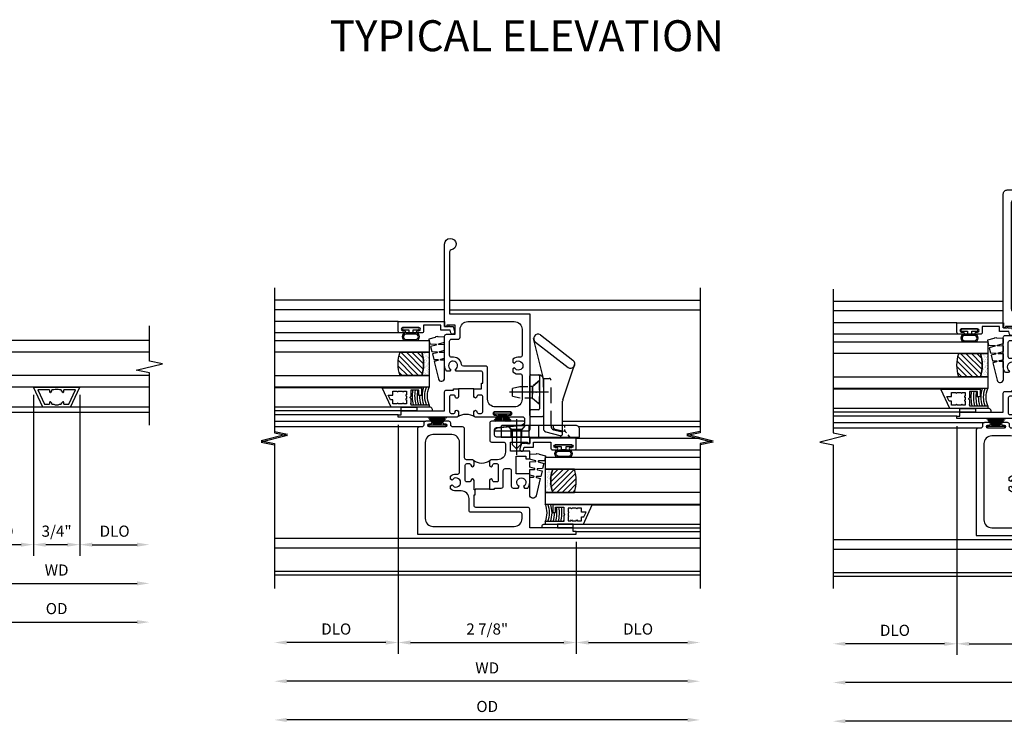
# Model space of a CAD drawing. Extents: x 0 to 82.3, y 0 to 52.4.
# Drawn here: x 45.4 to 61.3, y 27 to 38.4 of the extents above; entities that cross this region are included whole.
import ezdxf

# ---------------------------------------------------------------- set-up
doc = ezdxf.new("R2010")
doc.units = 0
doc.header["$LTSCALE"] = 0.5
doc.header["$MEASUREMENT"] = 0
doc.header["$PDSIZE"] = 0.25
doc.linetypes.add('CENTER', pattern=[2, 1.25, -0.25, 0.25, -0.25])
doc.linetypes.add('HIDDEN', pattern=[0.375, 0.25, -0.125])
doc.layers.get('0').update_dxf_attribs({"color": 4, "linetype": 'CONTINUOUS'})
for name, color, linetype in [('CENTER', 1, 'CENTER'), ('DIME', 2, 'CONTINUOUS'), ('HIDDEN', 3, 'HIDDEN'), ('POINTS', 7, 'CONTINUOUS'), ('R-SWTS-DET1', 1, 'CONTINUOUS'), ('TEXT', 3, 'CONTINUOUS')]:
    doc.layers.add(name, color=color, linetype=linetype)
doc.styles.get("Standard").update_dxf_attribs({"font": 'arial.ttf'})
doc.dimstyles.new('EXT_OFF-OFF', dxfattribs={"dimscale": 2, "dimtxt": 0.09, "dimasz": 0.1, "dimexe": 0.09, "dimexo": 0.0625, "dimgap": 0.0625, "dimtad": 1, "dimdec": 5, "dimzin": 0, "dimdsep": 46, "dimlunit": 5, "dimtxsty": 'Standard', "dimcen": 0, "dimse1": 1, "dimse2": 1, "dimclrd": 256, "dimadec": 0, "dimazin": 0, "dimtfac": 1, "dimtdec": 5, "dimtofl": 0, "dimtmove": 0, "dimatfit": 0, "dimfxl": 1, "dimfrac": 2, "dimtolj": 1, "dimtzin": 0, "dimarcsym": 0})
doc.dimstyles.new('EXT_ON-OFF', dxfattribs={"dimscale": 2, "dimtxt": 0.125, "dimasz": 0.1, "dimexe": 0.09, "dimexo": 0.063, "dimgap": 0.05, "dimtad": 1, "dimdec": 5, "dimzin": 0, "dimdsep": 46, "dimlunit": 4, "dimtxsty": 'Standard', "dimcen": 0, "dimse2": 1, "dimclrd": 256, "dimadec": 0, "dimazin": 0, "dimtfac": 1, "dimtdec": 5, "dimtofl": 0, "dimtmove": 0, "dimatfit": 3, "dimfxl": 1, "dimfrac": 2, "dimtolj": 1, "dimtzin": 0, "dimarcsym": 0})
doc.dimstyles.new('EXT_ON-ON', dxfattribs={"dimscale": 2, "dimtxt": 0.125, "dimasz": 0.1, "dimexe": 0.09, "dimexo": 0.063, "dimgap": 0.05, "dimtad": 1, "dimdec": 5, "dimzin": 0, "dimdsep": 46, "dimlunit": 4, "dimtxsty": 'Standard', "dimcen": 0, "dimclrd": 256, "dimadec": 0, "dimazin": 0, "dimtfac": 1, "dimtdec": 5, "dimtofl": 0, "dimtmove": 0, "dimatfit": 0, "dimfxl": 1, "dimfrac": 2, "dimtolj": 1, "dimtzin": 0, "dimarcsym": 0})

# ---------------------------------------------------------------- blocks, each defined once
blk = doc.blocks.new('*D88')
at = {"layer": 'DIME', "lineweight": -2, "transparency": 16777216}
blk.add_line((3.456, -2.375), (-3.019, -2.375), dxfattribs=at)
at = {"layer": 'DIME', "transparency": 16777216}
for points in [[(-3.019, -2.342), (-3.019, -2.408), (-3.219, -2.375)], [(3.456, -2.342), (3.456, -2.408), (3.656, -2.375)]]:
    blk.add_solid(points, dxfattribs=at)
at = {"layer": 'DIME', "color": 0, "transparency": 16777216, "insert": (0.219, -2.16), "char_height": 0.18, "attachment_point": 5}
blk.add_mtext('\\A1;WD', dxfattribs=at)
blk = doc.blocks.new('*D89')
at = {"layer": 'DIME', "color": 0, "lineweight": -2, "transparency": 16777216}
for p, q in [((-1.219, 1.763), (-1.219, -1.93)), ((1.656, -0.125), (1.656, -1.93))]:
    blk.add_line(p, q, dxfattribs=at)
at = {"layer": 'DIME', "lineweight": -2, "transparency": 16777216}
blk.add_line((-1.019, -1.75), (1.456, -1.75), dxfattribs=at)
at = {"layer": 'DIME', "transparency": 16777216}
for points in [[(-1.019, -1.717), (-1.019, -1.783), (-1.219, -1.75)], [(1.456, -1.717), (1.456, -1.783), (1.656, -1.75)]]:
    blk.add_solid(points, dxfattribs=at)
at = {"layer": 'DIME', "color": 0, "transparency": 16777216, "insert": (0.219, -1.532), "char_height": 0.18, "attachment_point": 5}
blk.add_mtext('\\A1;2 7/8"', dxfattribs=at)
blk = doc.blocks.new('*D90')
at = {"layer": 'DIME', "color": 0, "lineweight": -2, "transparency": 16777216}
blk.add_line((-1.219, 1.763), (-1.219, -1.93), dxfattribs=at)
at = {"layer": 'DIME', "lineweight": -2, "transparency": 16777216}
blk.add_line((-1.419, -1.75), (-3.019, -1.75), dxfattribs=at)
at = {"layer": 'DIME', "transparency": 16777216}
for points in [[(-3.019, -1.717), (-3.019, -1.783), (-3.219, -1.75)], [(-1.419, -1.717), (-1.419, -1.783), (-1.219, -1.75)]]:
    blk.add_solid(points, dxfattribs=at)
at = {"layer": 'DIME', "color": 0, "transparency": 16777216, "insert": (-2.219, -1.532), "char_height": 0.18, "attachment_point": 5}
blk.add_mtext('\\A1;DLO', dxfattribs=at)
blk = doc.blocks.new('*D91')
at = {"layer": 'DIME', "lineweight": -2, "transparency": 16777216}
blk.add_line((3.456, -3), (-3.019, -3), dxfattribs=at)
at = {"layer": 'DIME', "transparency": 16777216}
for points in [[(-3.019, -2.967), (-3.019, -3.033), (-3.219, -3)], [(3.456, -2.967), (3.456, -3.033), (3.656, -3)]]:
    blk.add_solid(points, dxfattribs=at)
at = {"layer": 'DIME', "color": 0, "transparency": 16777216, "insert": (0.219, -2.782), "char_height": 0.18, "attachment_point": 5}
blk.add_mtext('\\A1;OD', dxfattribs=at)
blk = doc.blocks.new('*D92')
at = {"layer": 'DIME', "color": 0, "lineweight": -2, "transparency": 16777216}
blk.add_line((1.656, -0.125), (1.656, -1.93), dxfattribs=at)
at = {"layer": 'DIME', "lineweight": -2, "transparency": 16777216}
blk.add_line((1.856, -1.75), (3.456, -1.75), dxfattribs=at)
at = {"layer": 'DIME', "transparency": 16777216}
for points in [[(1.856, -1.717), (1.856, -1.783), (1.656, -1.75)], [(3.456, -1.717), (3.456, -1.783), (3.656, -1.75)]]:
    blk.add_solid(points, dxfattribs=at)
at = {"layer": 'DIME', "color": 0, "transparency": 16777216, "insert": (2.656, -1.532), "char_height": 0.18, "attachment_point": 5}
blk.add_mtext('\\A1;DLO', dxfattribs=at)
blk = doc.blocks.new('B345357')
for points in [[(0.634, 0.026), (0.714, 0.026), (0.714, 0.006), (0.867, 0.006, -1), (0.867, -0.044, 0.414214), (0.842, -0.069), (0.842, -0.111, 0.414214), (0.867, -0.136), (1.113, -0.136, 0.414214), (1.138, -0.111), (1.138, -0.069, 0.414214), (1.113, -0.044, -1), (1.113, 0.006), (1.169, 0.006, -0.414214), (1.2, -0.025), (1.2, -0.116, 0.414214), (1.231, -0.147), (1.701, -0.147, -0.414214), (1.732, -0.178), (1.732, -0.338, 0.414214), (1.763, -0.369), (1.791, -0.369, -0.414214), (1.822, -0.4), (1.822, -0.477, -1), (1.782, -0.477), (1.782, -0.457, 1), (1.732, -0.457), (1.732, -0.717, 1), (1.782, -0.717), (1.782, -0.697, -1), (1.822, -0.697), (1.822, -0.774, -0.414214), (1.791, -0.805), (1.763, -0.805, 0.414214), (1.732, -0.836), (1.732, -0.876, -0.414214), (1.701, -0.907), (0, -0.907), (0, 1.656), (0.04, 1.656), (0.04, 1.606), (0.102, 1.606), (0.102, 0.906), (0.401, 0.906, -0.414214), (0.432, 0.876), (0.432, 0.037, 0.414214), (0.463, 0.006), (0.634, 0.006)], [(0.724, 0.256), (0.724, 0.336), (0.744, 0.336), (0.744, 0.447, -0.414214), (0.775, 0.478), (1.026, 0.478, 0.414214), (1.057, 0.509), (1.057, 0.578, 0.414214), (1.026, 0.608), (0.775, 0.608, -0.414214), (0.744, 0.639), (0.744, 0.718), (0.77, 0.733, 3.732051), (0.77, 0.807), (0.744, 0.822), (0.744, 0.873, -0.181954), (0.834, 0.906), (0.973, 0.906), (0.973, 0.688), (1.26, 0.688), (1.26, 0.844), (1.216, 0.844), (1.216, 0.906), (1.34, 0.906), (1.34, 0.593), (1.485, 0.593), (1.485, 0.871), (1.465, 0.871), (1.465, 0.906), (1.567, 0.906), (1.567, 0.37, 0.414214), (1.598, 0.339), (1.691, 0.339, 0.385859), (1.722, 0.367), (1.763, 0.779), (1.784, 0.816, -0.767327), (1.822, 0.806), (1.822, 0.29, -0.414214), (1.791, 0.259), (1.518, 0.259, -0.414214), (1.487, 0.29), (1.487, 0.481, 0.414214), (1.456, 0.512), (1.325, 0.512, 0.414214), (1.2, 0.387), (1.2, 0.287, -0.414214), (1.169, 0.256), (1.113, 0.256, -1), (1.113, 0.306, 0.414214), (1.138, 0.331), (1.138, 0.373, 0.414214), (1.113, 0.398), (0.867, 0.398, 0.414214), (0.842, 0.373), (0.842, 0.331, 0.414214), (0.867, 0.306, -1), (0.867, 0.256)], [(0.321, 0.781, -0.414214), (0.352, 0.75), (0.352, -0.043, 0.414214), (0.383, -0.074), (0.573, -0.074, -0.414214), (0.698, -0.199), (0.698, -0.284, 0.181954), (0.731, -0.374), (0.782, -0.374), (0.797, -0.348, -3.732051), (0.871, -0.348), (0.886, -0.374), (0.937, -0.374, 0.181954), (0.97, -0.284), (0.97, -0.258, -0.389824), (0.999, -0.227), (1.482, -0.227, -0.414214), (1.606, -0.352), (1.606, -0.657, -0.414214), (1.482, -0.782), (0.25, -0.782, -0.414214), (0.125, -0.657), (0.125, 0.657, -0.414214), (0.25, 0.781)]]:
    blk.add_lwpolyline(points, format="xyb", close=True)
blk.add_lwpolyline([(0.724, 0.256), (0.724, 0.026), (0.714, 0.026)])
blk.add_lwpolyline([(1.191, 0.265, 0.36017), (1.191, -0.003)], format="xyb")
blk = doc.blocks.new('B127098M')
at = {"layer": 'DIME', "color": 0}
for p, q in [((0, 0.136), (0, -0.136)), ((0.029, 0.136), (0, 0.136)), ((0.029, 0.136), (0.029, -0.136)), ((0.029, 0.052), (0.157, 0.131)), ((0.029, 0.048), (0.157, 0.117)), ((0.029, 0.043), (0.157, 0.103)), ((0.029, 0.036), (0.157, 0.088)), ((0.029, 0.03), (0.157, 0.075)), ((0.029, 0.027), (0.157, 0.061)), ((0.029, 0.023), (0.157, 0.045)), ((0.029, 0.016), (0.157, 0.03)), ((0.029, 0.011), (0.157, 0.018)), ((0.029, -0.136), (0, -0.136)), ((0.029, -0.036), (0.157, -0.084)), ((0.029, -0.011), (0.157, -0.015)), ((0.029, -0.016), (0.157, -0.027)), ((0.029, -0.023), (0.157, -0.042)), ((0.029, -0.027), (0.157, -0.058)), ((0.029, -0.031), (0.157, -0.072)), ((0.029, -0.043), (0.157, -0.099)), ((0.029, -0.048), (0.157, -0.113)), ((0.029, -0.052), (0.157, -0.127))]:
    blk.add_line(p, q, dxfattribs=at)
at = {"layer": 'DIME', "color": 0, "const_width": 0.01}
for points in [[(0.157, 0.158), (0.029, 0.052)], [(0.029, 0), (0.157, 0)], [(0.157, -0.158), (0.029, -0.052)]]:
    blk.add_lwpolyline(points, dxfattribs=at)
blk = doc.blocks.new('B345360')
for points in [[(-0.126, 2.346), (-0.126, 2.437), (-0.146, 2.437), (-0.146, 2.602, -0.414214), (-0.116, 2.632), (0.284, 2.632), (0.298, 2.657, -3.732442), (0.371, 2.66), (0.387, 2.632), (0.435, 2.632, 0.181959), (0.469, 2.722), (0.469, 3.197, 0.414214), (0.438, 3.228), (0.298, 3.228), (0.298, 3.373), (0.434, 3.373), (0.434, 3.353), (0.469, 3.353), (0.469, 4.682, 2.185534), (0.362, 4.59, -0.372162), (0.389, 4.559), (0.389, 3.557), (-0.906, 3.557), (-0.906, 1.69, 0.414214), (-0.876, 1.66), (-0.359, 1.66, 0.767327), (-0.349, 1.697), (-0.386, 1.718), (-0.799, 1.759, -0.385859), (-0.827, 1.79), (-0.827, 1.857, -0.414214), (-0.795, 1.888), (-0.653, 1.888), (-0.573, 1.888, 1), (-0.573, 1.923), (-0.596, 1.923, -1), (-0.596, 1.973), (-0.336, 1.973, -1), (-0.336, 1.923), (-0.359, 1.923, 1), (-0.359, 1.888), (-0.035, 1.888, 0.414214), (-0.004, 1.919), (-0.004, 1.975, 1), (-0.054, 1.975, -0.414214), (-0.079, 1.95), (-0.121, 1.95, -0.414214), (-0.146, 1.975), (-0.146, 2.221, -0.414214), (-0.121, 2.246), (-0.079, 2.246, -0.414214), (-0.054, 2.221, 1), (-0.004, 2.221), (-0.004, 2.346)], [(-0.195, 2.712), (0.166, 2.712, 0.37787), (0.197, 2.739, -0.422196), (0.353, 2.857, 0.45972), (0.389, 2.888), (0.389, 3.117, 0.414214), (0.358, 3.148), (0.249, 3.148, -0.414214), (0.219, 3.178), (0.219, 3.307, 0.414214), (0.094, 3.432), (-0.656, 3.432, 0.414214), (-0.781, 3.307), (-0.781, 2.886, 0.467139), (-0.746, 2.856, -0.227683), (-0.632, 2.825), (-0.632, 2.774), (-0.658, 2.759, 3.736441), (-0.658, 2.685), (-0.632, 2.67), (-0.632, 2.619, -0.228504), (-0.746, 2.588, 0.46756), (-0.781, 2.558), (-0.781, 2.178, 0.414214), (-0.656, 2.053), (-0.351, 2.053, 0.414214), (-0.225, 2.179), (-0.225, 2.682, -0.414214)], [(0.246, 2.346), (0.246, 2.221, 1.078636), (0.296, 2.221, -0.414214), (0.322, 2.246), (0.364, 2.246, -0.414214), (0.389, 2.221), (0.389, 1.975, -0.414214), (0.364, 1.95), (0.322, 1.95, -0.442556), (0.296, 1.978, 0.94433), (0.246, 1.975), (0.246, 1.919, 0.414214), (0.278, 1.888), (1.219, 1.888), (1.219, 1.928), (1.169, 1.928), (1.169, 1.99), (0.469, 1.99), (0.469, 2.295, 0.414214), (0.438, 2.326), (0.327, 2.326), (0.327, 2.346)]]:
    blk.add_lwpolyline(points, format="xyb", close=True)
blk.add_lwpolyline([(-0.004, 2.346), (0.246, 2.346)])
blk.add_lwpolyline([(0.256, 1.897, 0.305194), (-0.013, 1.897)], format="xyb")
blk = doc.blocks.new('B245400')
blk.add_lwpolyline([(0.01, 0.0935, 0.414214), (0, 0.0835), (0, 0), (0.633, 0), (0.633, 0.0635, 0.414214), (0.603, 0.0935)], format="xyb", close=True)
at = {"layer": 'HIDDEN'}
for p, q in [((0.0827, 0.0619), (0.0553, 0.0935)), ((0.1947, 0.0935), (0.1673, 0.0619)), ((0.227, 0), (0.227, 0.0935)), ((0.305, 0), (0.305, 0.0935)), ((0.422, 0.0935), (0.422, 0.0797)), ((0.5156, 0.0765), (0.5156, 0.0935)), ((0.0827, 0), (0.0827, 0.0619)), ((0.1673, 0.0619), (0.0827, 0.0619)), ((0.1673, 0), (0.1673, 0.0619)), ((0.4335, 0.0651), (0.5127, 0.0464)), ((0.5156, 0.0532), (0.5156, 0.0599)), ((0.5209, 0.0413), (0.5273, 0.0333)), ((0.5402, 0.0175), (0.5498, 0.0056))]:
    blk.add_line(p, q, dxfattribs=at)
for centre, start, end in [((0.437, 0.0797), 180, 256.71499), ((0.5093, 0.0318), 38.92385, 76.71499), ((0.5306, 0.0532), 180, 218.92385), ((0.5614, 0.015), 218.92385, 270)]:
    blk.add_arc(centre, 0.015, start, end, dxfattribs=at)
blk = doc.blocks.new('B245460')
for p, q in [((0.3415, 0.4737), (0.263, 0.7956)), ((0.3183, 0.8246), (0.5808, 0.62)), ((0.2782, 0.7666), (0.5407, 0.562)), ((0.499, 0.3001), (0.596, 0.591)), ((0.232, 0.174), (0.232, 0.4953)), ((0.2395, 0.5028), (0.3025, 0.5028)), ((0.31, 0.4953), (0.31, 0.2278)), ((0.3415, 0.404), (0.3416, 0.4737)), ((0.3415, 0.4687), (0.3415, 0.0935)), ((0.4975, 0.0935), (0.4975, 0.2906)), ((0.3025, 0.2203), (0.2395, 0.2203)), ((0.2395, 0.1665), (0.334, 0.1665))]:
    blk.add_line(p, q)
for centre, radius, start, end in [((0.2982, 0.7956), 0.0352, 55.3663, 235.3663), ((0.5607, 0.591), 0.0352, 235.3663, 55.3663), ((0.2395, 0.4953), 0.0075, 90, 180), ((0.3025, 0.4953), 0.0075, 0, 90), ((0.3023, 0.4632), 0.0396, 8.12853, 89.70788), ((0.5275, 0.2906), 0.03, 161.56592, 180), ((0.2395, 0.2278), 0.0075, 180, 270), ((0.2395, 0.174), 0.0075, 180, 270), ((0.3025, 0.2278), 0.0075, 0, 0), ((0.3025, 0.2278), 0.0075, 270, 360), ((0.334, 0.174), 0.0075, 270, 0)]:
    blk.add_arc(centre, radius, start, end)
at = {"layer": 'HIDDEN'}
for p, q in [((0.2539, 0.409), (0.232, 0.409)), ((0.2539, 0.409), (0.31, 0.4577)), ((0.2539, 0.314), (0.2539, 0.409)), ((0.3416, 0.4737), (0.3886, 0.4737)), ((0.4036, 0.0868), (0.4036, 0.4587)), ((0.2539, 0.314), (0.232, 0.314)), ((0.2539, 0.314), (0.31, 0.2653)), ((0.3415, 0.0935), (0.3415, 0.0702)), ((0.4975, 0.0283), (0.4975, 0.0935)), ((0.3616, 0.0419), (0.4755, 0.0114)), ((0.4273, 0.0574), (0.4837, 0.0454))]:
    blk.add_line(p, q, dxfattribs=at)
for centre, radius, start, end in [((0.3886, 0.4587), 0.015, 0, 90), ((0.4336, 0.0868), 0.03, 180, 257.98247), ((0.3715, 0.0702), 0.03, 180, 250.74136), ((0.48, 0.0283), 0.0175, 255.04916, 77.98247)]:
    blk.add_arc(centre, radius, start, end, dxfattribs=at)
at = {"layer": 'POINTS'}
blk.add_point((0.2825, 0.3615), dxfattribs=at)
blk = doc.blocks.new('B128459')
at = {"layer": 'CENTER'}
blk.add_line((0.0516, 0), (-0.2374, 0), dxfattribs=at)
at = {"layer": 'HIDDEN'}
for p, q in [((-0.1875, 0), (-0.153, 0.0345)), ((-0.0406, 0.0345), (-0.153, 0.0345)), ((0, 0.0697), (-0.0406, 0.0345)), ((-0.0406, -0.0345), (-0.0406, 0.0345)), ((0, 0.0697), (0, -0.0697)), ((-0.1875, 0), (-0.153, -0.0345)), ((-0.0406, -0.0345), (-0.153, -0.0345)), ((0, -0.0697), (-0.0406, -0.0345))]:
    blk.add_line(p, q, dxfattribs=at)
blk = doc.blocks.new('B128381')
for points in [[(-0.192, 0), (0.192, 0), (0.095, -0.112), (-0.095, -0.112)], [(-0.095, -0.112), (-0.095, -0.313), (-0.065, -0.437), (0.065, -0.437), (0.095, -0.313), (0.095, -0.112)]]:
    blk.add_lwpolyline(points, close=True)
at = {"layer": 'CENTER'}
blk.add_lwpolyline([(0, 0.144), (0, -0.593)], dxfattribs=at)
blk = doc.blocks.new('SWEEPLOCK ASSEMBLY')
at = {"extrusion": (0, 0, -1), "xscale": 1.999999999999999, "yscale": 1.999999999999999, "zscale": -2}
for name, p, rotation in [('B245400', (0, -0.464), 90), ('B245460', (0, -0.464), 90), ('B128459', (-0.187, -0.214), 180)]:
    blk.add_blockref(name, p, dxfattribs=dict(at, rotation=rotation))
at = {"layer": 'HIDDEN'}
blk.add_blockref('B128381', (0.723, 0.156), dxfattribs=at)
blk = doc.blocks.new('B127099M2')
blk.add_lwpolyline([(0.032, 0.102, -0.373885), (0.041, 0.096), (0.068, -0.006), (0.147, 0.013), (0.149, 0.109, -0.869287), (0.165, 0.111), (0.188, 0.023), (0.272, 0.043), (0.274, 0.124, -0.869287), (0.29, 0.126), (0.309, 0.052), (0.397, 0.073), (0.399, 0.139, -0.869287), (0.414, 0.14), (0.43, 0.081), (0.711, 0.149, 0.888037), (0.699, 0.25), (0.41, 0.25), (0.409, 0.189, -0.869287), (0.393, 0.187), (0.376, 0.25), (0.286, 0.25), (0.284, 0.174, -0.869287), (0.268, 0.172), (0.248, 0.25), (0.161, 0.25), (0.159, 0.159, -0.869287), (0.144, 0.157), (0.119, 0.25), (0.037, 0.25), (0.035, 0.144, -0.373885), (0.028, 0.137)], format="xyb", close=True)
blk = doc.blocks.new('B345108')
blk.add_lwpolyline([(0, -0.06), (0.01, -0.07), (0, -0.08), (0, -0.136), (-0.086, -0.159, -1), (-0.102, -0.099), (-0.062, -0.088), (-0.062, 0.062), (0.02, 0.062), (0.02, 0.34), (-0.074, 0.34, -0.414214), (-0.104, 0.37), (-0.104, 0.437, -1), (-0.069, 0.437), (-0.069, 0.415, 1), (-0.019, 0.415), (-0.019, 0.675, 1), (-0.069, 0.675), (-0.069, 0.652, -1), (-0.104, 0.652), (-0.104, 0.72, -0.414214), (-0.074, 0.75), (0.082, 0.75), (0.082, 0), (0, 0)], format="xyb", close=True)
blk = doc.blocks.new('B127077M3')
for points in [[(-0.085, 0.079, 1), (-0.21, 0.079), (-0.21, -0.078, 1), (-0.085, -0.078)], [(-0.105, 0.079, 1), (-0.19, 0.079), (-0.19, -0.078, 1), (-0.105, -0.078)], [(-0.085, -0.035), (-0.035, -0.035), (-0.035, -0.12, 1), (-0.005, -0.12), (-0.005, 0.12, 1), (-0.035, 0.12), (-0.035, 0.035), (-0.085, 0.035)]]:
    blk.add_lwpolyline(points, format="xyb", close=True)
blk = doc.blocks.new('B127186 8400M2')
blk.add_lwpolyline([(0, 0), (0.06, 0), (0.06, -0.25), (0, -0.25)], close=True)
blk.add_arc((0.02, -0.461), 0.0414, 240.6761, 16.0749)
blk = doc.blocks.new('B735016')
at = {"linetype": 'Continuous'}
blk.add_lwpolyline([(0.187, 0.165), (0.272, 0.165), (0.272, 0.298), (0.171, 0.298), (0.156, 0.313), (0.141, 0.298), (0.04, 0.298), (0.04, 0), (0, 0), (0, 0.615), (0.312, 0.76), (0.312, 0.125), (0.187, 0.125)], close=True, dxfattribs=at)
blk.add_lwpolyline([(0.055, 0.588), (0.117, 0.588), (0.117, 0.625), (0.195, 0.662), (0.195, 0.588), (0.257, 0.588), (0.257, 0.521), (0.245, 0.509), (0.257, 0.497), (0.257, 0.435), (0.245, 0.423), (0.257, 0.411), (0.257, 0.368), (0.2, 0.368, 1), (0.18, 0.368), (0.138, 0.368, 1), (0.118, 0.368), (0.055, 0.368), (0.055, 0.411), (0.067, 0.423), (0.055, 0.435), (0.055, 0.497), (0.067, 0.509), (0.055, 0.521)], format="xyb", close=True, dxfattribs=at)
blk = doc.blocks.new('GT245509')
h = blk.add_hatch()
h.set_pattern_fill('AR-SAND', color=256, scale=0.03, style=0)
h.set_pattern_definition([(322.5, (-19.74987, -0.66139), (-0.0018898, -0.05780471), [0, -0.0456, 0, -0.051, 0, -0.04875]), (352.5, (-19.74987, -0.66139), (0.0530933, -0.08466438), [0, -0.0246, 0, -0.0411, 0, -0.01575]), (32.5, (-19.78677, -0.66139), (0.09342426, -0.00016977), [0, -0.015, 0, -0.054, 0, -0.0705]), (42.5, (-19.78677, -0.66139), (0.0901838, -0.02633027), [0, -0.0075, 0, -0.0354, 0, -0.0405])])
edge = h.paths.add_edge_path()
edge.add_line((-0.416, -0.37), (-0.416, -0.25))
edge.add_line((-0.416, -0.25), (-0.791, -0.25))
edge.add_line((-0.791, -0.25), (-0.791, -0.37))
edge.add_arc((-0.604, -0.941), 0.601, 71.8194, 108.1806, ccw=False)
h = blk.add_hatch()
h.set_pattern_fill('ANSI31', color=256, scale=0.5, style=0)
h.set_pattern_definition([(315, (-23.4708, -0.754585), (-0.04419417, -0.04419417), [])])
edge = h.paths.add_edge_path()
edge.add_line((-0.791, -0.37), (-0.791, -0.72))
edge.add_arc((-0.604, -0.149), 0.601, 251.8194, 288.1806)
edge.add_line((-0.416, -0.72), (-0.416, -0.37))
edge.add_arc((-0.604, -0.941), 0.601, 71.8194, 108.1806)
for p, q in [((-1.425, -0.75), (-1.425, -2.75)), ((-1.363, -0.7), (-1.363, -2.75)), ((-0.104, -0.72), (-0.104, -2.751)), ((0.082, -0.75), (0.082, -2.75)), ((-1.303, -0.865), (-1.303, -2.75)), ((-0.991, -1.01), (-0.991, -2.75))]:
    blk.add_line(p, q)
for points in [[(-0.791, -2.75), (-0.791, -0.25), (-0.979, -0.25), (-0.979, -2.75)], [(-0.229, -2.75), (-0.229, -0.25), (-0.416, -0.25), (-0.416, -2.75)]]:
    blk.add_lwpolyline(points)
for points in [[(-0.416, -0.37), (-0.416, -0.25), (-0.791, -0.25), (-0.791, -0.37, -0.16)], [(-0.791, -0.37), (-0.791, -0.72, 0.16), (-0.416, -0.72), (-0.416, -0.37, 0.16)]]:
    blk.add_lwpolyline(points, format="xyb", close=True)
at = {"const_width": 0.0121}
blk.add_lwpolyline([(-0.985, -1.01), (-0.985, -0.51)], dxfattribs=at)
at = {"layer": 'TEXT'}
for centre, radius, start, end in [((-1.121, 0.083), 0.362, 246.8784, 293.1216), ((-1.121, 0.084), 0.403, 249.3155, 290.6845), ((-1.121, 0.084), 0.443, 251.2784, 288.7216), ((-1.122, 0.079), 0.478, 252.8004, 270.7095), ((-1.122, 0.079), 0.518, 254.1641, 280.1022), ((-1.122, 0.079), 0.558, 255.3251, 279.3718), ((-1.122, 0.079), 0.598, 256.3259, 278.7402), ((-1.122, 0.079), 0.638, 257.1978, 259.3005), ((-1.122, 0.079), 0.638, 267.3008, 268.097)]:
    blk.add_arc(centre, radius, start, end, dxfattribs=at)
at = {"xscale": -1, "rotation": 180}
for name, p in [('B345108', (0, 0)), ('B127186 8400M2', (-1.363, -0.7)), ('B735016', (-1.303, -0.25)), ('B127077M3', (-0.019, -0.545))]:
    blk.add_blockref(name, p, dxfattribs=at)
at = {"xscale": -1}
blk.add_blockref('B127099M2', (-0.135, -0.25), dxfattribs=at)
blk = doc.blocks.new('*D94')
at = {"layer": 'DIME', "lineweight": -2, "transparency": 16777216}
blk.add_line((3.456, -2.375), (-3.019, -2.375), dxfattribs=at)
at = {"layer": 'DIME', "transparency": 16777216}
for points in [[(-3.019, -2.342), (-3.019, -2.408), (-3.219, -2.375)], [(3.456, -2.342), (3.456, -2.408), (3.656, -2.375)]]:
    blk.add_solid(points, dxfattribs=at)
at = {"layer": 'DIME', "color": 0, "transparency": 16777216, "insert": (0.219, -2.16), "char_height": 0.18, "attachment_point": 5}
blk.add_mtext('\\A1;WD', dxfattribs=at)
blk = doc.blocks.new('*D95')
at = {"layer": 'DIME', "color": 0, "lineweight": -2, "transparency": 16777216}
for p, q in [((-1.219, 1.763), (-1.219, -1.93)), ((1.656, -0.125), (1.656, -1.93))]:
    blk.add_line(p, q, dxfattribs=at)
at = {"layer": 'DIME', "lineweight": -2, "transparency": 16777216}
blk.add_line((-1.019, -1.75), (1.456, -1.75), dxfattribs=at)
at = {"layer": 'DIME', "transparency": 16777216}
for points in [[(-1.019, -1.717), (-1.019, -1.783), (-1.219, -1.75)], [(1.456, -1.717), (1.456, -1.783), (1.656, -1.75)]]:
    blk.add_solid(points, dxfattribs=at)
at = {"layer": 'DIME', "color": 0, "transparency": 16777216, "insert": (0.219, -1.532), "char_height": 0.18, "attachment_point": 5}
blk.add_mtext('\\A1;2 7/8"', dxfattribs=at)
blk = doc.blocks.new('*D96')
at = {"layer": 'DIME', "color": 0, "lineweight": -2, "transparency": 16777216}
blk.add_line((-1.219, 1.763), (-1.219, -1.93), dxfattribs=at)
at = {"layer": 'DIME', "lineweight": -2, "transparency": 16777216}
blk.add_line((-1.419, -1.75), (-3.019, -1.75), dxfattribs=at)
at = {"layer": 'DIME', "transparency": 16777216}
for points in [[(-3.019, -1.717), (-3.019, -1.783), (-3.219, -1.75)], [(-1.419, -1.717), (-1.419, -1.783), (-1.219, -1.75)]]:
    blk.add_solid(points, dxfattribs=at)
at = {"layer": 'DIME', "color": 0, "transparency": 16777216, "insert": (-2.219, -1.532), "char_height": 0.18, "attachment_point": 5}
blk.add_mtext('\\A1;DLO', dxfattribs=at)
blk = doc.blocks.new('*D97')
at = {"layer": 'DIME', "lineweight": -2, "transparency": 16777216}
blk.add_line((3.456, -3), (-3.019, -3), dxfattribs=at)
at = {"layer": 'DIME', "transparency": 16777216}
for points in [[(-3.019, -2.967), (-3.019, -3.033), (-3.219, -3)], [(3.456, -2.967), (3.456, -3.033), (3.656, -3)]]:
    blk.add_solid(points, dxfattribs=at)
at = {"layer": 'DIME', "color": 0, "transparency": 16777216, "insert": (0.219, -2.782), "char_height": 0.18, "attachment_point": 5}
blk.add_mtext('\\A1;OD', dxfattribs=at)
blk = doc.blocks.new('*D98')
at = {"layer": 'DIME', "color": 0, "lineweight": -2, "transparency": 16777216}
blk.add_line((1.656, -0.125), (1.656, -1.93), dxfattribs=at)
at = {"layer": 'DIME', "lineweight": -2, "transparency": 16777216}
blk.add_line((1.856, -1.75), (3.456, -1.75), dxfattribs=at)
at = {"layer": 'DIME', "transparency": 16777216}
for points in [[(1.856, -1.717), (1.856, -1.783), (1.656, -1.75)], [(3.456, -1.717), (3.456, -1.783), (3.656, -1.75)]]:
    blk.add_solid(points, dxfattribs=at)
at = {"layer": 'DIME', "color": 0, "transparency": 16777216, "insert": (2.656, -1.532), "char_height": 0.18, "attachment_point": 5}
blk.add_mtext('\\A1;DLO', dxfattribs=at)
blk = doc.blocks.new('B345355')
for points in [[(0.126, 2.438, 0.302631), (0.146, 2.466), (0.146, 2.601, 0.414214), (0.115, 2.632), (-0.284, 2.632), (-0.298, 2.657, 3.732442), (-0.371, 2.66), (-0.387, 2.632), (-0.435, 2.632, -0.181959), (-0.469, 2.722), (-0.469, 3.197, -0.414214), (-0.438, 3.228), (-0.299, 3.228), (-0.299, 3.373), (-0.434, 3.373), (-0.434, 3.353), (-0.469, 3.353), (-0.469, 5.514, -0.414214), (-0.406, 5.577), (0.465, 5.577, -0.414214), (0.528, 5.514), (0.528, 5.422, -2.05521), (0.395, 5.411, 0.598178), (0.387, 5.427), (-0.281, 5.427, 0.414214), (-0.344, 5.364), (-0.344, 3.682, 0.414214), (-0.219, 3.557), (0.906, 3.557), (0.906, 1.691, -0.414214), (0.875, 1.66), (0.359, 1.66, -0.767327), (0.349, 1.697), (0.382, 1.716, -0.106861), (0.39, 1.719), (0.799, 1.759, 0.385859), (0.827, 1.79), (0.827, 1.857, 0.414214), (0.795, 1.888), (0.573, 1.888, -1), (0.573, 1.923), (0.596, 1.923, 1), (0.596, 1.973), (0.336, 1.973, 1), (0.336, 1.923), (0.359, 1.923, -1), (0.359, 1.888), (0.035, 1.888, -0.414214), (0.004, 1.919), (0.004, 1.975, -1), (0.054, 1.975, 0.414214), (0.079, 1.95), (0.121, 1.95, 0.414214), (0.146, 1.975), (0.146, 2.221, 0.414214), (0.121, 2.246), (0.079, 2.246, 0.414214), (0.054, 2.221, -1), (0.004, 2.221), (0.004, 2.346), (0.126, 2.346)], [(-0.219, 3.179), (-0.219, 3.307, -0.414214), (-0.094, 3.432), (0.656, 3.432, -0.414214), (0.781, 3.307), (0.781, 2.887, -0.465227), (0.745, 2.857, 0.226488), (0.632, 2.825), (0.632, 2.774), (0.658, 2.759, -3.732051), (0.658, 2.685), (0.632, 2.67), (0.632, 2.619, 0.226488), (0.745, 2.587, -0.465227), (0.781, 2.557), (0.781, 2.178, -0.414214), (0.656, 2.053), (0.351, 2.053, -0.414214), (0.226, 2.178), (0.226, 2.681, 0.414214), (0.194, 2.712), (-0.166, 2.712, -0.37787), (-0.197, 2.739, 0.422196), (-0.353, 2.857, -0.45972), (-0.389, 2.888), (-0.389, 3.117, -0.414214), (-0.358, 3.148), (-0.25, 3.148, 0.414214)], [(-0.247, 2.346), (-0.247, 2.221, -1), (-0.297, 2.221, 0.414214), (-0.322, 2.246), (-0.364, 2.246, 0.414214), (-0.389, 2.221), (-0.389, 1.975, 0.414214), (-0.364, 1.95), (-0.322, 1.95, 0.414214), (-0.297, 1.975, -1), (-0.247, 1.975), (-0.247, 1.919, -0.414214), (-0.278, 1.888), (-1.219, 1.888), (-1.219, 1.928), (-1.169, 1.928), (-1.169, 1.928), (-1.169, 1.99), (-0.469, 1.99), (-0.469, 2.295, -0.414214), (-0.438, 2.326), (-0.327, 2.326), (-0.327, 2.346)]]:
    blk.add_lwpolyline(points, format="xyb", close=True)
blk.add_lwpolyline([(-0.247, 2.346), (0.004, 2.346)])
blk.add_lwpolyline([(-0.256, 1.897, -0.329109), (0.013, 1.897)], format="xyb")
blk = doc.blocks.new('*D123')
at = {"layer": 'DIME', "lineweight": -2, "transparency": 16777216}
blk.add_line((-1.3, -2.761), (1.3, -2.761), dxfattribs=at)
at = {"layer": 'DIME', "transparency": 16777216}
for points in [[(-1.3, -2.728), (-1.3, -2.794), (-1.5, -2.761)], [(1.3, -2.728), (1.3, -2.794), (1.5, -2.761)]]:
    blk.add_solid(points, dxfattribs=at)
at = {"layer": 'DIME', "color": 0, "transparency": 16777216, "insert": (0, -2.546), "char_height": 0.18, "attachment_point": 5}
blk.add_mtext('\\A1;WD', dxfattribs=at)
blk = doc.blocks.new('*D124')
at = {"layer": 'DIME', "color": 0, "lineweight": -2, "transparency": 16777216}
for p, q in [((-0.375, 0.283), (-0.375, -2.316)), ((0.375, 0.283), (0.375, -2.316))]:
    blk.add_line(p, q, dxfattribs=at)
at = {"layer": 'DIME', "lineweight": -2, "transparency": 16777216}
blk.add_line((0.175, -2.136), (-0.175, -2.136), dxfattribs=at)
at = {"layer": 'DIME', "transparency": 16777216}
for points in [[(-0.175, -2.103), (-0.175, -2.169), (-0.375, -2.136)], [(0.175, -2.103), (0.175, -2.169), (0.375, -2.136)]]:
    blk.add_solid(points, dxfattribs=at)
at = {"layer": 'DIME', "color": 0, "transparency": 16777216, "insert": (0, -1.918), "char_height": 0.18, "attachment_point": 5}
blk.add_mtext('\\A1;3/4"', dxfattribs=at)
blk = doc.blocks.new('*D125')
at = {"layer": 'DIME', "color": 0, "lineweight": -2, "transparency": 16777216}
blk.add_line((0.375, 0.283), (0.375, -2.316), dxfattribs=at)
at = {"layer": 'DIME', "lineweight": -2, "transparency": 16777216}
blk.add_line((0.575, -2.136), (1.3, -2.136), dxfattribs=at)
at = {"layer": 'DIME', "transparency": 16777216}
for points in [[(0.575, -2.103), (0.575, -2.169), (0.375, -2.136)], [(1.3, -2.103), (1.3, -2.169), (1.5, -2.136)]]:
    blk.add_solid(points, dxfattribs=at)
at = {"layer": 'DIME', "color": 0, "transparency": 16777216, "insert": (0.937, -1.918), "char_height": 0.18, "attachment_point": 5}
blk.add_mtext('\\A1;DLO', dxfattribs=at)
blk = doc.blocks.new('*D126')
at = {"layer": 'DIME', "lineweight": -2, "transparency": 16777216}
blk.add_line((-1.3, -3.386), (1.3, -3.386), dxfattribs=at)
at = {"layer": 'DIME', "transparency": 16777216}
for points in [[(-1.3, -3.353), (-1.3, -3.419), (-1.5, -3.386)], [(1.3, -3.353), (1.3, -3.419), (1.5, -3.386)]]:
    blk.add_solid(points, dxfattribs=at)
at = {"layer": 'DIME', "color": 0, "transparency": 16777216, "insert": (0, -3.168), "char_height": 0.18, "attachment_point": 5}
blk.add_mtext('\\A1;OD', dxfattribs=at)
blk = doc.blocks.new('*D127')
at = {"layer": 'DIME', "color": 0, "lineweight": -2, "transparency": 16777216}
blk.add_line((-0.375, 0.283), (-0.375, -2.316), dxfattribs=at)
at = {"layer": 'DIME', "lineweight": -2, "transparency": 16777216}
blk.add_line((-0.575, -2.136), (-1.3, -2.136), dxfattribs=at)
at = {"layer": 'DIME', "transparency": 16777216}
for points in [[(-1.3, -2.103), (-1.3, -2.169), (-1.5, -2.136)], [(-0.575, -2.103), (-0.575, -2.169), (-0.375, -2.136)]]:
    blk.add_solid(points, dxfattribs=at)
at = {"layer": 'DIME', "color": 0, "transparency": 16777216, "insert": (-0.937, -1.918), "char_height": 0.18, "attachment_point": 5}
blk.add_mtext('\\A1;DLO', dxfattribs=at)
blk = doc.blocks.new('B735017')
at = {"linetype": 'Continuous'}
for p, q in [((-0.322, 0.225), (0, 0.375)), ((0, 0.375), (0, -0.375)), ((-0.322, -0.225), (-0.322, 0.225)), ((-0.045, 0.304), (-0.277, 0.196)), ((-0.277, 0.196), (-0.277, 0.115)), ((-0.045, 0.115), (-0.045, 0.304)), ((-0.246, 0.115), (-0.277, 0.115)), ((-0.277, 0.075), (-0.277, 0.047)), ((-0.277, 0.075), (-0.261, 0.075)), ((-0.236, 0.1), (-0.236, 0.105)), ((-0.086, 0.105), (-0.086, 0.1)), ((-0.045, 0.115), (-0.076, 0.115)), ((-0.061, 0.075), (-0.045, 0.075)), ((-0.045, 0.047), (-0.045, 0.075)), ((-0.277, -0.047), (-0.277, -0.075)), ((-0.261, -0.075), (-0.277, -0.075)), ((-0.277, -0.115), (-0.277, -0.196)), ((-0.277, -0.115), (-0.246, -0.115)), ((-0.236, -0.105), (-0.236, -0.1)), ((-0.086, -0.1), (-0.086, -0.105)), ((-0.076, -0.115), (-0.045, -0.115)), ((-0.045, -0.075), (-0.061, -0.075)), ((-0.045, -0.075), (-0.045, -0.047)), ((-0.045, -0.304), (-0.045, -0.115)), ((-0.322, -0.225), (0, -0.375)), ((-0.277, -0.196), (-0.045, -0.304))]:
    blk.add_line(p, q, dxfattribs=at)
for centre, radius, start, end in [((-0.161, 0), 0.125, 158.1252, 201.8748), ((-0.161, 0), 0.125, 126.8699, 143.1301), ((-0.246, 0.105), 0.01, 0, 90), ((-0.076, 0.105), 0.01, 90, 180), ((-0.161, 0), 0.125, 36.8699, 53.1301), ((-0.161, 0), 0.125, 338.1252, 21.8748), ((-0.161, 0), 0.125, 216.8699, 233.1301), ((-0.246, -0.105), 0.01, 270, 0), ((-0.161, 0), 0.125, 306.8699, 323.1301), ((-0.076, -0.105), 0.01, 180, 270)]:
    blk.add_arc(centre, radius, start, end, dxfattribs=at)
blk = doc.blocks.new('S245VI508KCADS')
for p, q in [((-0.4685, 3.7785), (-3.2185, 3.7785)), ((-0.3885, 3.7785), (3.6565, 3.7785)), ((-0.4685, 3.6235), (-3.2185, 3.6235)), ((-0.3885, 3.6235), (3.6565, 3.6235)), ((-3.2185, 1.8215), (-0.7735, 1.8215)), ((1.4375, 1.8215), (3.6565, 1.8215)), ((-3.2185, 1.7355), (-0.820268, 1.7355)), ((1.691833, 1.7355), (3.6565, 1.7355)), ((-3.2185, -0.0665), (3.6565, -0.0665)), ((-3.2185, -0.2215), (3.6565, -0.2215)), ((-3.2185, -0.5965), (3.6565, -0.5965)), ((-3.2185, -0.6585), (3.6565, -0.6585))]:
    blk.add_line(p, q)
for points in [[(-3.2185, 3.9785), (-3.2185, 1.656432), (-3.00608, 1.612962), (-3.43092, 1.507038), (-3.2185, 1.463568), (-3.2185, -0.8585)], [(3.6565, 3.9785), (3.6565, 1.656432), (3.44408, 1.612962), (3.86892, 1.507038), (3.6565, 1.463568), (3.6565, -0.8585)]]:
    blk.add_lwpolyline(points)
at = {"xscale": -1}
blk.add_blockref('B345360', (0, 0), dxfattribs=at)
for name, p, rotation in [('GT245509', (-0.4685, 3.353), 270), ('SWEEPLOCK ASSEMBLY', (0.9065, 1.567), 270), ('B127098M', (0.466, 1.973), 90), ('B345357', (0, 0), 270), ('B127098M', (-0.5865, 1.7315), 270)]:
    blk.add_blockref(name, p, dxfattribs=dict(at, rotation=rotation))
at = {"rotation": 90}
blk.add_blockref('GT245509', (0.9065, 1.465), dxfattribs=at)
at = {"layer": 'DIME'}
for base, p1, p2, angle, text, dimstyle, picture, middle in [((-3.2185, -1.75), (-1.2185, 1.888), (-3.2185, 1.728), 0, 'DLO', 'EXT_ON-OFF', '*D90', (-2.2185, -1.531869)), ((-3.2185, -2.375), (3.6565, -0.16), (-3.2185, 1.728), 0, 'WD', 'EXT_OFF-OFF', '*D88', (0.219, -2.16)), ((-3.2185, -3), (3.6565, -0.16), (-3.2185, 1.728), 0, 'OD', 'EXT_OFF-OFF', '*D91', (0.219, -2.781869)), ((3.6565, -1.75), (1.6565, 0), (3.6565, -0.16), 180, 'DLO', 'EXT_ON-OFF', '*D92', (2.6565, -1.531869))]:
    dim = blk.add_linear_dim(base=base, p1=p1, p2=p2, angle=angle, text=text, dimstyle=dimstyle, dxfattribs=at)
    dim.commit()
    dim.dimension.update_dxf_attribs({"geometry": picture, "text_midpoint": middle})
dim = blk.add_linear_dim(base=(1.6565, -1.75), p1=(-1.2185, 1.888), p2=(1.6565, 0), angle=0, dimstyle='EXT_ON-ON', dxfattribs=at)
dim.commit()
dim.dimension.update_dxf_attribs({"geometry": '*D89', "text_midpoint": (0.219, -1.53193)})
blk = doc.blocks.new('S245VI504KCADS')
for p, q in [((-0.4685, 3.7785), (-3.2185, 3.7785)), ((-0.3435, 3.7785), (3.6565, 3.7785)), ((-0.4685, 3.6235), (-3.2185, 3.6235)), ((-0.328966, 3.6235), (3.6565, 3.6235)), ((-3.2185, 1.8215), (-0.7735, 1.8215)), ((1.4375, 1.8215), (3.6565, 1.8215)), ((-3.2185, 1.7355), (-0.820268, 1.7355)), ((1.691833, 1.7355), (3.6565, 1.7355)), ((-3.2185, -0.0665), (3.6565, -0.0665)), ((-3.2185, -0.2215), (3.6565, -0.2215)), ((-3.2185, -0.5965), (3.6565, -0.5965)), ((-3.2185, -0.6585), (3.6565, -0.6585))]:
    blk.add_line(p, q)
for points in [[(-3.2185, 3.9785), (-3.2185, 1.656432), (-3.00608, 1.612962), (-3.43092, 1.507038), (-3.2185, 1.463568), (-3.2185, -0.8585)], [(3.6565, 3.9785), (3.6565, 1.656432), (3.44408, 1.612962), (3.86892, 1.507038), (3.6565, 1.463568), (3.6565, -0.8585)]]:
    blk.add_lwpolyline(points)
blk.add_blockref('B345355', (0, 0))
at = {"xscale": -1, "rotation": 270}
for name, p in [('GT245509', (-0.4685, 3.353)), ('SWEEPLOCK ASSEMBLY', (0.9065, 1.567)), ('B345357', (0, 0)), ('B127098M', (-0.5865, 1.7315))]:
    blk.add_blockref(name, p, dxfattribs=at)
for name, p, rotation in [('B127098M', (0.466, 1.973), 270), ('GT245509', (0.9065, 1.465), 90)]:
    blk.add_blockref(name, p, dxfattribs=dict(rotation=rotation))
at = {"layer": 'DIME'}
for base, p1, p2, angle, text, dimstyle, picture, middle in [((-3.2185, -1.75), (-1.2185, 1.888), (-3.2185, 1.728), 0, 'DLO', 'EXT_ON-OFF', '*D96', (-2.2185, -1.531869)), ((-3.2185, -2.375), (3.6565, -0.16), (-3.2185, 1.728), 0, 'WD', 'EXT_OFF-OFF', '*D94', (0.219, -2.16)), ((-3.2185, -3), (3.6565, -0.16), (-3.2185, 1.728), 0, 'OD', 'EXT_OFF-OFF', '*D97', (0.219, -2.781869)), ((3.6565, -1.75), (1.6565, 0), (3.6565, -0.16), 180, 'DLO', 'EXT_ON-OFF', '*D98', (2.6565, -1.531869))]:
    dim = blk.add_linear_dim(base=base, p1=p1, p2=p2, angle=angle, text=text, dimstyle=dimstyle, dxfattribs=at)
    dim.commit()
    dim.dimension.update_dxf_attribs({"geometry": picture, "text_midpoint": middle})
dim = blk.add_linear_dim(base=(1.6565, -1.75), p1=(-1.2185, 1.888), p2=(1.6565, 0), angle=0, dimstyle='EXT_ON-ON', dxfattribs=at)
dim.commit()
dim.dimension.update_dxf_attribs({"geometry": '*D95', "text_midpoint": (0.219, -1.53193)})
blk = doc.blocks.new('S245VI512')
for p, q in [((1.5, 1.158634), (-1.5, 1.158634)), ((1.5, 0.971134), (-1.5, 0.971134)), ((1.5, 0.596134), (-1.5, 0.596134)), ((1.5, 0.408634), (-1.5, 0.408634)), ((1.5, 0.407784), (-1.5, 0.407784)), ((-0.224849, 0.085784), (-1.5, 0.085784)), ((1.5, 0), (-1.5, 0)), ((1.5, 0.085784), (0.224849, 0.085784))]:
    blk.add_line(p, q)
for points in [[(-1.5, -0.205866), (-1.5, 0.636202), (-1.28758, 0.679671), (-1.71242, 0.785596), (-1.5, 0.829065), (-1.5, 1.3958)], [(1.5, -0.205866), (1.5, 0.636202), (1.28758, 0.679671), (1.71242, 0.785596), (1.5, 0.829065), (1.5, 1.3958)]]:
    blk.add_lwpolyline(points)
at = {"rotation": 90}
blk.add_blockref('B735017', (0, 0.407784), dxfattribs=at)
at = {"layer": 'DIME'}
dim = blk.add_linear_dim(base=(-1.5, -2.135866), p1=(-0.375, 0.407784), p2=(-1.5, -0.205866), text='DLO', dimstyle='EXT_ON-OFF', dxfattribs=at)
dim.commit()
dim.dimension.update_dxf_attribs({"geometry": '*D127', "text_midpoint": (-0.9375, -1.917735)})
dim = blk.add_linear_dim(base=(-0.375, -2.135866), p1=(0.375, 0.407784), p2=(-0.375, 0.407784), angle=180, dimstyle='EXT_ON-ON', dxfattribs=at)
dim.commit()
dim.dimension.update_dxf_attribs({"geometry": '*D124', "text_midpoint": (0, -1.917735)})
for base, p1, text, dimstyle, picture, middle in [((1.5, -2.135866), (0.375, 0.407784), 'DLO', 'EXT_ON-OFF', '*D125', (0.9375, -1.917735)), ((1.5, -2.760866), (-1.5, -0.205866), 'WD', 'EXT_OFF-OFF', '*D123', (0, -2.545866)), ((1.5, -3.385866), (-1.5, -0.205866), 'OD', 'EXT_OFF-OFF', '*D126', (0, -3.167735))]:
    dim = blk.add_linear_dim(base=base, p1=p1, p2=(1.5, -0.205866), angle=180, text=text, dimstyle=dimstyle, dxfattribs=at)
    dim.commit()
    dim.dimension.update_dxf_attribs({"geometry": picture, "text_midpoint": middle})

msp = doc.modelspace()

# ---------------------------------------------------------------- linework, layer by layer
at = {"layer": 'R-SWTS-DET1'}
for points in [[(49.527466, 34.030198), (49.527466, 31.70813), (49.739886, 31.664661), (49.315046, 31.558736), (49.527466, 31.515266), (49.527466, 29.193198)], [(56.402466, 34.030198), (56.402466, 31.70813), (56.190046, 31.664661), (56.614886, 31.558736), (56.402466, 31.515266), (56.402466, 29.193198)], [(58.550673, 34.030198), (58.550673, 31.70813), (58.763093, 31.664661), (58.338253, 31.558736), (58.550673, 31.515266), (58.550673, 29.193198)]]:
    msp.add_lwpolyline(points, dxfattribs=at)

# ---------------------------------------------------------------- block references
for name, p in [('S245VI504KCADS', (61.769173, 30.051698)), ('S245VI508KCADS', (52.745966, 30.072522)), ('S245VI512', (46.010629, 32.038389))]:
    msp.add_blockref(name, p)

# ---------------------------------------------------------------- texts
at = {"color": 2, "insert": (53.604734, 38.369321), "char_height": 0.5, "width": 9.41868, "attachment_point": 2}
msp.add_mtext('TYPICAL ELEVATION', dxfattribs=at)

doc.saveas('drawing.dxf')
